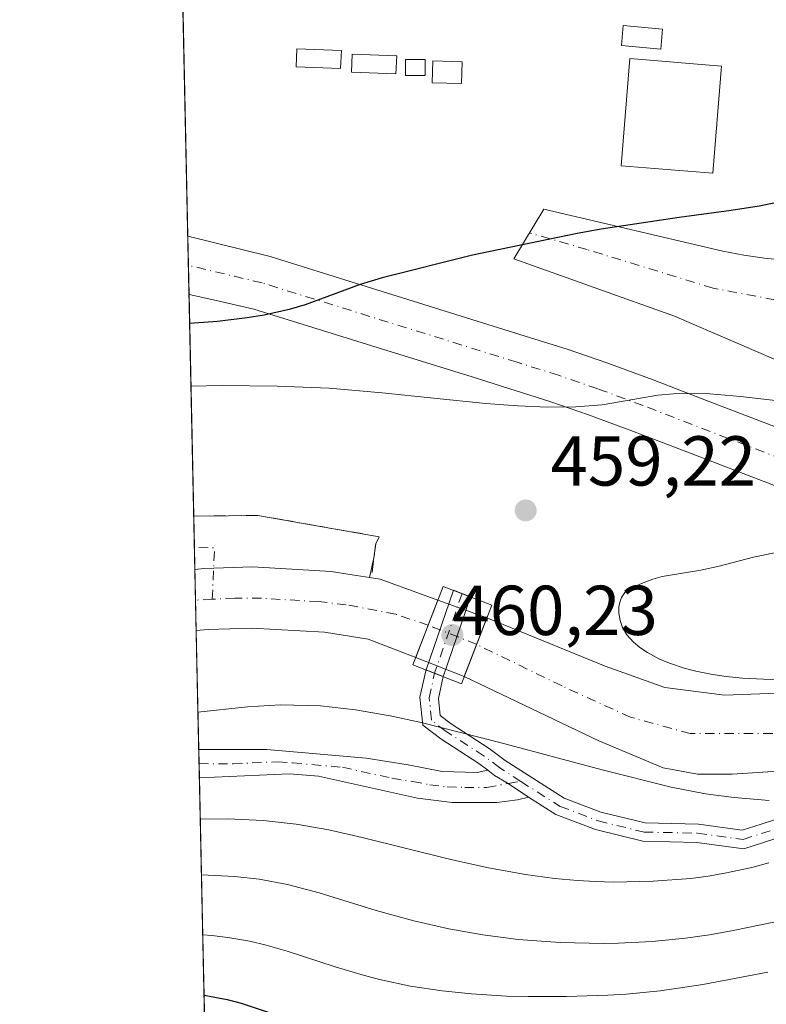
# Model space of a CAD drawing. Units: metres. Extents: x 648631 to 651534, y 4718459 to 4720831.
# Drawn here: x 648631 to 648737, y 4719550 to 4719690 of the extents above; entities that cross this region are included whole.
import ezdxf

# ---------------------------------------------------------------- set-up
doc = ezdxf.new("R2010")
doc.units = ezdxf.units.M
doc.header["$MEASUREMENT"] = 0
doc.linetypes.add('DGN Style 3', pattern=[2.307223458686699, 1.648016756204785, -0.6592067024819142])
doc.linetypes.add('DGN Style 4', pattern=[2.6384748266838614, 1.318413404963828, -0.6592067024819142, 0.001648016756204785, -0.6592067024819142])
for name, color, linetype, lineweight in [('Camino Cxs', 7, 'Continuous', 0), ('Camino eje', 30, 'DGN Style 4', 13), ('Comarca CxS', 21, 'Continuous', 0), ('Comunidad Autónoma CxS', 142, 'Continuous', 0), ('Corriente artificial Cxs', 4, 'Continuous', 13), ('Corriente artificial eje', 142, 'DGN Style 4', 0), ('Corriente artificial eje oculto', 21, 'DGN Style 4', 0), ('Corriente artificial oculto Cxs', 21, 'Continuous', 13), ('Curva de nivel maestra', 30, 'Continuous', 30), ('Curva de nivel normal', 30, 'Continuous', 0), ('Edificación Cxs', 1, 'Continuous', 13), ('Edificación ligera Cxs', 1, 'Continuous', 0), ('Espacio natural protegido', 121, 'Continuous', 13), ('Espacio natural protegido CxS', 121, 'Continuous', 0), ('Municipio CxS', 4, 'Continuous', 0), ('Obra de contención lineal', 1, 'DGN Style 3', 13), ('Pista no pavimentada Cxs', 111, 'Continuous', 0), ('Pista no pavimentada eje', 91, 'DGN Style 4', 0), ('Provincia CxS', 1, 'Continuous', 0), ('Puente Cxs', 1, 'Continuous', 13), ('Punto de cota en terreno', 7, 'Continuous', 0), ('Rótulo de punto de cota en construcción', 7, 'Continuous', 0), ('Rótulo de punto de cota en terreno', 7, 'Continuous', 0), ('Suelo desnudo CxS', 253, 'Continuous', 0)]:
    doc.layers.add(name, color=color, linetype=linetype, lineweight=lineweight)
doc.styles.add('Style-Arial', font='txt')

# ---------------------------------------------------------------- blocks, each defined once
blk = doc.blocks.new('5PATER')
at = {"layer": 'Punto de cota en terreno', "linetype": 'Continuous', "lineweight": 0}
h = blk.add_hatch(color=51, dxfattribs=at)
edge = h.paths.add_edge_path()
edge.add_ellipse((0, 0), major_axis=(-0.1095731443231308, -0.1110710700762829), ratio=0.9994222409660322, start_angle=0, end_angle=360)

msp = doc.modelspace()

# ---------------------------------------------------------------- linework, layer by layer
at = {"layer": 'Camino Cxs', "color": 7, "linetype": 'Continuous', "lineweight": 0, "extrusion": (0.004239136764152439, 0.01229819806132044, 0.999915388442412), "elevation": 61252.33395397187, "flags": 128}
msp.add_lwpolyline([(648680.9555037719, 4719201.09803953), (648684.8513280032, 4719212.399294196)], dxfattribs=at)
at = {"layer": 'Camino Cxs', "color": 7, "linetype": 'Continuous', "lineweight": 0, "extrusion": (-0.02619079080659156, 0.0101348193391247, 0.999605586175812), "elevation": 31302.22050702866, "flags": 128}
msp.add_lwpolyline([(-4635660.363846947, -1097808.141916909), (-4635660.363846947, -1097805.538947034)], dxfattribs=at)
at = {"layer": 'Camino Cxs', "color": 7, "linetype": 'Continuous', "lineweight": 0, "extrusion": (0.1955531201456336, -0.0678277201195436, 0.9783447130662547), "elevation": -192815.9917517495, "flags": 128}
msp.add_lwpolyline([(4671578.753210068, 913607.0190043997), (4671566.92576166, 913606.9958139976), (4671566.799760787, 913606.9803537291)], dxfattribs=at)
at = {"layer": 'Camino Cxs', "color": 7, "linetype": 'Continuous', "lineweight": 0, "extrusion": (-0.3606302406257724, -0.9326734506738998, 0.008127973562838852), "elevation": -4635776.320832557, "flags": 128}
msp.add_lwpolyline([(-1097051.059112385, 38140.67506167586), (-1097049.758104749, 38140.62205992507), (-1097048.442350457, 38140.58465868962)], dxfattribs=at)
msp.add_lwpolyline([(-1097051.059112385, 38140.67506167586), (-1097049.758104749, 38140.62205992507), (-1097048.442350457, 38140.58465868962)], dxfattribs=at)
at = {"layer": 'Camino Cxs', "color": 7, "linetype": 'Continuous', "lineweight": 0, "extrusion": (-0.001151166587768985, 0.05377365372082106, 0.998552486843331), "elevation": 253500.3619788694, "flags": 128}
msp.add_lwpolyline([(-749519.9209473035, -4697783.399848837), (-749519.9209473035, -4697787.465964647)], dxfattribs=at)
at = {"layer": 'Camino Cxs', "color": 7, "linetype": 'Continuous', "lineweight": 0}
for points in [[(648691.1753000002, 4719596.554099999, 459.8573999999935), (648689.9480999997, 4719597.028999999, 459.8947999999946), (648688.7348999997, 4719597.498500001, 459.9477999999945), (648692.6300999997, 4719608.798900001, 459.792300000001), (648695.0566999996, 4719607.8599, 459.8653999999952), (648691.2023, 4719596.678099999, 459.8606)], [(648697.5000999998, 4719583.2577, 459.5436000000045), (648698.4716999996, 4719582.524499999, 459.5421000000061), (648700.4055000005, 4719581.406300001, 459.5764000000054), (648703.2965000002, 4719579.448899999, 459.5078999999969), (648701.7301000003, 4719579.050100001, 459.5329999999958), (648698.7901, 4719578.670100001, 459.6996999999974), (648692.4600999998, 4719578.700099999, 459.5840999999928), (648687.5100999996, 4719579.290100001, 459.8693000000058), (648673.4700999996, 4719582.4301, 459.016300000003), (648669.3400999998, 4719582.7501, 458.6637999999948), (648656.5706000002, 4719582.170100001, 458.5602000000072), (648656.4837999997, 4719586.2294, 458.341499999995), (648666.1300999997, 4719586.200099999, 458.3059999999969), (648680.2600999996, 4719584.960100001, 459.2592000000004), (648686.2200999996, 4719584.050100001, 459.930600000007), (648691.0100999996, 4719583.100099999, 459.7688000000053), (648695.9801000003, 4719582.960100001, 459.5519999999961)]]:
    msp.add_polyline3d(points, close=True, dxfattribs=at)
for points in [[(648743.8394999999, 4719575.349500001, 460.1938999999985), (648733.8515, 4719572.1033, 460.014599999995), (648727.1882999997, 4719573.033700001, 459.8089999999939), (648719.5025000004, 4719573.1939, 459.6203999999998), (648712.7755000005, 4719574.8347, 459.5769), (648707.1782999998, 4719576.9747, 459.4320000000008), (648703.2965000002, 4719579.448899999, 459.5078999999969), (648700.4055000005, 4719581.406300001, 459.5764000000054), (648698.4716999996, 4719582.524499999, 459.5421000000061), (648697.5000999998, 4719583.2577, 459.5436000000045), (648696.2251000004, 4719584.219699999, 459.5622000000003), (648690.8224999999, 4719587.715500001, 459.5384999999952), (648688.2717000004, 4719589.6777, 459.5752000000066), (648687.8778999997, 4719593.615499999, 459.679999999993), (648688.6939000003, 4719597.379699999, 459.9413999999961), (648688.7348999997, 4719597.498500001, 459.9477999999945), (648689.9480999997, 4719597.028999999, 459.8947999999946), (648691.1753000002, 4719596.554099999, 459.8573999999935), (648690.5059000002, 4719593.4659, 459.748900000006), (648690.7471000003, 4719591.0537, 459.6671999999963), (648692.3239000002, 4719589.8409, 459.648000000001), (648697.7163000006, 4719586.351700001, 459.6036000000022), (648699.9559000004, 4719584.661699999, 459.6089999999967), (648708.3532999996, 4719579.3091, 459.5679999999993), (648713.5509000003, 4719577.321699999, 459.6894999999931), (648719.8415000001, 4719575.787500001, 459.7253999999957), (648727.3957000002, 4719575.630100001, 459.8913999999932), (648733.6177000003, 4719574.761299999, 460.0274000000064), (648736.2822000004, 4719575.6272, 460.1255999999995), (648744.0113000004, 4719578.1391, 460.0804000000062)], [(648697.5000999998, 4719583.2577, 459.5436000000045), (648696.2251000004, 4719584.219699999, 459.5622000000003), (648690.8224999999, 4719587.715500001, 459.5384999999952), (648688.2717000004, 4719589.6777, 459.5752000000066), (648687.8778999997, 4719593.615499999, 459.679999999993), (648688.6939000003, 4719597.379699999, 459.9413999999961), (648688.7348999997, 4719597.498500001, 459.9477999999945)], [(648691.1753000002, 4719596.554099999, 459.8573999999935), (648690.5059000002, 4719593.4659, 459.748900000006), (648690.7471000003, 4719591.0537, 459.6671999999963), (648692.3239000002, 4719589.8409, 459.648000000001), (648697.7163000006, 4719586.351700001, 459.6036000000022), (648699.9559000004, 4719584.661699999, 459.6089999999967), (648708.3532999996, 4719579.3091, 459.5679999999993), (648713.5509000003, 4719577.321699999, 459.6894999999931), (648719.8415000001, 4719575.787500001, 459.7253999999957), (648727.3957000002, 4719575.630100001, 459.8913999999932), (648733.6177000003, 4719574.761299999, 460.0274000000064), (648736.2822000004, 4719575.6272, 460.1255999999995), (648744.0113000004, 4719578.1391, 460.0804000000062), (648753.9398999996, 4719579.749299999, 460.1879000000045), (648767.4808999998, 4719581.0767, 460.965400000001), (648774.0783000002, 4719581.657299999, 461.3322000000044), (648775.3636999996, 4719581.868899999, 461.349000000002), (648775.2720999997, 4719584.1121, 462.2079999999987)], [(648656.4837999997, 4719586.2294, 458.341499999995), (648666.1300999997, 4719586.200099999, 458.3059999999969), (648680.2600999996, 4719584.960100001, 459.2592000000004), (648686.2200999996, 4719584.050100001, 459.930600000007), (648691.0100999996, 4719583.100099999, 459.7688000000053), (648695.9801000003, 4719582.960100001, 459.5519999999961), (648697.5000999998, 4719583.2577, 459.5436000000045)], [(648777.8811999997, 4719584.2588, 462.4777999999933), (648778.0900999998, 4719580.918299999, 461.8843999999954), (648776.5131000001, 4719579.341499999, 462.0887999999978), (648774.3535000002, 4719579.0715, 461.8261000000057), (648767.7216999996, 4719578.4879, 461.2323000000034), (648754.2753, 4719577.169700001, 460.4386999999988), (648744.6246999997, 4719575.604699999, 460.209799999997), (648743.8394999999, 4719575.349500001, 460.1938999999985), (648733.8515, 4719572.1033, 460.014599999995), (648727.1882999997, 4719573.033700001, 459.8089999999939), (648719.5025000004, 4719573.1939, 459.6203999999998), (648712.7755000005, 4719574.8347, 459.5769), (648707.1782999998, 4719576.9747, 459.4320000000008), (648703.2965000002, 4719579.448899999, 459.5078999999969)], [(648697.5000999998, 4719583.2577, 459.5436000000045), (648698.4716999996, 4719582.524499999, 459.5421000000061), (648700.4055000005, 4719581.406300001, 459.5764000000054), (648703.2965000002, 4719579.448899999, 459.5078999999969)], [(648697.5000999998, 4719583.2577, 459.5436000000045), (648698.4716999996, 4719582.524499999, 459.5421000000061), (648700.4055000005, 4719581.406300001, 459.5764000000054), (648703.2965000002, 4719579.448899999, 459.5078999999969)], [(648703.2965000002, 4719579.448899999, 459.5078999999969), (648701.7301000003, 4719579.050100001, 459.5329999999958), (648698.7901, 4719578.670100001, 459.6996999999974), (648692.4600999998, 4719578.700099999, 459.5840999999928), (648687.5100999996, 4719579.290100001, 459.8693000000058), (648673.4700999996, 4719582.4301, 459.016300000003), (648669.3400999998, 4719582.7501, 458.6637999999948), (648656.5707, 4719582.170100001, 458.5602000000072)]]:
    msp.add_polyline3d(points, dxfattribs=at)
at = {"layer": 'Camino eje', "color": 30, "linetype": 'DGN Style 4', "lineweight": 13, "extrusion": (0.001668459896262377, 0.004840469784808703, 0.9999868929610214), "elevation": 24387.26875051767, "flags": 128}
msp.add_lwpolyline([(648692.1731518311, 4719545.573811372), (648688.2778551419, 4719534.273078981)], dxfattribs=at)
at = {"layer": 'Camino eje', "color": 30, "linetype": 'DGN Style 4', "lineweight": 13}
for points in [[(648702.1875, 4719581.673699999, 459.5678999999946), (648699.2137000002, 4719583.5931, 459.5739999999933), (648696.9707000004, 4719585.285700001, 459.577099999995), (648691.5730999997, 4719588.778100001, 459.5853000000062), (648689.5094999997, 4719590.365700001, 459.6126999999979), (648689.1919, 4719593.5407, 459.7130000000034), (648689.9480999997, 4719597.028899999, 459.8947999999946)], [(648656.5273000002, 4719584.1997, 458.4103000000032), (648661.3501000004, 4719584.1851, 458.4695999999968), (648667.7351000002, 4719584.475099999, 458.4042000000045), (648669.8000999996, 4719584.315099999, 458.5460000000021), (648676.8651000002, 4719583.6951, 459.0917000000045), (648683.8850999996, 4719582.1251, 459.813599999994), (648686.8651000002, 4719581.670100001, 460.1178000000073), (648689.2600999996, 4719581.1951, 459.9358000000066), (648691.7351000002, 4719580.9001, 459.6631000000052), (648694.2200999996, 4719580.8301, 459.6039000000019), (648697.3850999996, 4719580.815099999, 459.6367000000028), (648700.4055000005, 4719581.406300001, 459.5764000000054), (648702.1875, 4719581.673699999, 459.5678999999946)], [(648702.1875, 4719581.673699999, 459.5678999999946), (648707.7657000005, 4719578.141899999, 459.4817999999942), (648713.1633000001, 4719576.0781, 459.6325999999972), (648719.6719000004, 4719574.490700001, 459.6738000000041), (648727.2921000002, 4719574.331900001, 459.850099999996), (648733.7346999999, 4719573.4323, 459.9873999999982), (648744.3179000001, 4719576.871900001, 460.195000000007), (648754.1074999999, 4719578.4595, 460.2966000000015), (648767.6013000002, 4719579.782299999, 461.0982999999979), (648774.2159000002, 4719580.364499999, 461.5718999999954), (648775.9093000004, 4719580.576099999, 461.6937999999937), (648776.7559000002, 4719581.422700001, 461.5337), (648776.5833000002, 4719584.185799999, 462.304099999994)]]:
    msp.add_polyline3d(points, dxfattribs=at)
at = {"layer": 'Comarca CxS', "color": 21, "linetype": 'Continuous', "lineweight": 0, "flags": 128}
msp.add_lwpolyline([(650288.0641249055, 4718493.697457504), (649673.0423718843, 4718480.371995459), (649424.8395479369, 4718474.994277289), (648680.6400011203, 4718458.869982803), (648676.5871971054, 4718648.012555641), (648656.3704853856, 4719591.517559854), (648649.6290559707, 4719906.13709229), (648631.0700011207, 4720772.279982779), (651160.8903052133, 4720827.118232412)], dxfattribs=at)
at = {"layer": 'Comunidad Autónoma CxS', "color": 142, "linetype": 'Continuous', "lineweight": 0, "flags": 128}
msp.add_lwpolyline([(650288.0641249055, 4718493.697457504), (649673.0423718843, 4718480.371995459), (649424.8395479369, 4718474.994277289), (648680.6400011203, 4718458.869982803), (648676.5871971054, 4718648.012555641), (648656.3704853856, 4719591.517559854), (648649.6290559707, 4719906.13709229), (648631.0700011207, 4720772.279982779), (651160.8903052133, 4720827.118232412)], dxfattribs=at)
at = {"layer": 'Corriente artificial Cxs', "color": 4, "linetype": 'Continuous', "lineweight": 13, "extrusion": (0.0175357633943314, 0.000307644992419367, 0.9998461893495102), "elevation": 13281.51066582752, "flags": 128}
msp.add_lwpolyline([(4707515.013022282, -731223.111490901), (4707515.013022281, -731223.1171926548)], dxfattribs=at)
at = {"layer": 'Corriente artificial Cxs', "color": 4, "linetype": 'Continuous', "lineweight": 13, "extrusion": (0.005321729661196779, -0.2484994971646396, 0.9686174059464007), "elevation": -1168930.40009621, "flags": 128}
msp.add_lwpolyline([(749556.7055961187, 4557110.538501258), (749556.7055961187, 4557118.354833566)], dxfattribs=at)
at = {"layer": 'Corriente artificial Cxs', "color": 4, "linetype": 'Continuous', "lineweight": 13, "extrusion": (-0.06066443777690672, -0.2809516150708103, 0.9578027020103436), "elevation": -1364897.984164331, "flags": 128}
msp.add_lwpolyline([(-362056.4886136969, 4549890.896941135), (-362056.488613697, 4549887.894782161)], dxfattribs=at)
at = {"layer": 'Corriente artificial Cxs', "color": 4, "linetype": 'Continuous', "lineweight": 13, "extrusion": (-0.006211549391295146, 0.2897422721701071, 0.95708454818363), "elevation": 1363875.435670697, "flags": 128}
msp.add_lwpolyline([(-749663.6109979656, -4502583.311608098), (-749663.6109979657, -4502592.39345646)], dxfattribs=at)
at = {"layer": 'Corriente artificial Cxs', "color": 4, "linetype": 'Continuous', "lineweight": 13, "extrusion": (-0.4434315118115301, -0.6072390491238365, 0.6592641591590733), "elevation": -3153277.175425017, "flags": 128}
msp.add_lwpolyline([(-2259468.035269743, 2765349.619080069), (-2259466.707154266, 2765350.648988632), (-2259458.31979044, 2765354.354079369)], dxfattribs=at)
at = {"layer": 'Corriente artificial Cxs', "color": 4, "linetype": 'Continuous', "lineweight": 13, "extrusion": (0.9326294320663282, -0.3608356121189122, 5.89101712358487e-05), "elevation": -1098014.618507743, "flags": 128}
msp.add_lwpolyline([(4635715.389342665, 523.5500301042914), (4635713.954809231, 523.0703301031851), (4635711.57714259, 522.1385301018402), (4635706.658351195, 522.5916301026252)], dxfattribs=at)
at = {"layer": 'Corriente artificial Cxs', "color": 4, "linetype": 'Continuous', "lineweight": 13, "extrusion": (-0.0576618285969885, -0.1490387323460575, 0.987148707026217), "elevation": -740357.4358856464, "flags": 128}
msp.add_lwpolyline([(-1097967.687942441, 4576213.948906848), (-1097967.687942441, 4576222.964306002)], dxfattribs=at)
at = {"layer": 'Corriente artificial Cxs', "color": 4, "linetype": 'Continuous', "lineweight": 13}
for points in [[(648680.7370999996, 4719610.615, 455.3055000000023), (648678.2674000004, 4719611.0089, 453.9766999999993), (648675.2500999998, 4719611.4901, 453.4079999999958), (648664.1001000004, 4719612.110099999, 452.7532000000065), (648657.2500999998, 4719611.9101, 452.6854000000022), (648655.9364999998, 4719611.7708, 452.9964000000036), (648655.7742999997, 4719619.34, 454.9391999999935), (648655.7801000001, 4719619.340100001, 454.9391000000033), (648660.6832999998, 4719619.388599999, 455.519100000005), (648664.8800999997, 4719619.4301, 456.1135000000068), (648682.0900999998, 4719616.390100001, 457.2679999999964), (648681.5900999998, 4719615.380100001, 456.8543999999966), (648681.3439999997, 4719613.4257, 456.168399999995)], [(648680.7370999996, 4719610.615, 455.3055000000023), (648682.2100999998, 4719610.380100001, 456.0798999999971), (648690.4242000004, 4719607.406400001, 458.8657999999996), (648689.9066000005, 4719606.068499999, 458.3861000000034), (648689.0487000003, 4719603.851, 457.4542999999976), (648687.2737999996, 4719599.263599999, 457.9073999999965), (648680.5301000001, 4719601.880100001, 453.4720999999991), (648674.3201000001, 4719602.860099999, 453.1057000000001), (648663.9901000002, 4719603.4301, 455.5754000000015), (648657.8101000005, 4719603.2501, 455.6707000000025), (648656.1227000002, 4719603.080600001, 455.6284000000014), (648655.9364999998, 4719611.7708, 452.9964000000036), (648657.2500999998, 4719611.9101, 452.6854000000022), (648664.1001000004, 4719612.110099999, 452.7532000000065), (648675.2500999998, 4719611.4901, 453.4079999999958), (648678.2674000004, 4719611.0089, 453.9766999999993)], [(648770.2107999995, 4719597.094500001, 454.7290000000066), (648771.1578000003, 4719585.2567, 457.2877000000008), (648732.1605000002, 4719582.692600001, 453.130799999999), (648727.2657000005, 4719582.692600001, 453.3902999999991), (648722.3709000006, 4719583.6187, 456.118100000007), (648713.2428000001, 4719587.455200001, 455.7679000000062), (648694.1714000005, 4719596.587300001, 456.0090999999957), (648697.3826000001, 4719604.8873, 457.4498000000021), (648714.1688000001, 4719598.0385, 457.5363999999972), (648722.6355, 4719594.995800001, 456.7992999999988), (648731.1021999996, 4719593.9375, 457.5717000000004), (648742.3470000002, 4719594.3343, 457.4481999999989)]]:
    msp.add_polyline3d(points, close=True, dxfattribs=at)
for points in [[(648655.7801000001, 4719619.340100001, 454.9391000000033), (648660.6832999998, 4719619.388599999, 455.519100000005), (648664.8800999997, 4719619.4301, 456.1135000000068), (648682.0900999998, 4719616.390100001, 457.2679999999964), (648681.5900999998, 4719615.380100001, 456.8543999999966), (648681.3439999997, 4719613.4257, 456.168399999995)], [(648655.9364999998, 4719611.7707, 452.9964000000036), (648657.2500999998, 4719611.9101, 452.6854000000022), (648664.1001000004, 4719612.110099999, 452.7532000000065), (648675.2500999998, 4719611.4901, 453.4079999999958), (648678.2674000004, 4719611.0089, 453.9766999999993), (648680.7370999996, 4719610.615, 455.3055000000023)], [(648655.9364999998, 4719611.7707, 452.9964000000036), (648657.2500999998, 4719611.9101, 452.6854000000022), (648664.1001000004, 4719612.110099999, 452.7532000000065), (648675.2500999998, 4719611.4901, 453.4079999999958), (648678.2674000004, 4719611.0089, 453.9766999999993), (648680.7370999996, 4719610.615, 455.3055000000023)], [(648697.3826000001, 4719604.8873, 457.4498000000021), (648714.1688000001, 4719598.0385, 457.5363999999972), (648722.6355, 4719594.995800001, 456.7992999999988), (648731.1021999996, 4719593.9375, 457.5717000000004), (648742.3470000002, 4719594.3343, 457.4481999999989), (648770.2107999995, 4719597.094500001, 454.7290000000066)], [(648687.2737999996, 4719599.263599999, 457.9073999999965), (648680.5301000001, 4719601.880100001, 453.4720999999991), (648674.3201000001, 4719602.860099999, 453.1057000000001), (648663.9901000002, 4719603.4301, 455.5754000000015), (648657.8101000005, 4719603.2501, 455.6707000000025), (648656.1228, 4719603.080600001, 455.6284000000014)], [(648771.1578000003, 4719585.2567, 457.2877000000008), (648732.1605000002, 4719582.692600001, 453.130799999999), (648727.2657000005, 4719582.692600001, 453.3902999999991), (648722.3709000006, 4719583.6187, 456.118100000007), (648713.2428000001, 4719587.455200001, 455.7679000000062), (648694.1714000005, 4719596.587300001, 456.0090999999957)]]:
    msp.add_polyline3d(points, dxfattribs=at)
at = {"layer": 'Corriente artificial eje', "color": 142, "linetype": 'DGN Style 4', "lineweight": 0, "extrusion": (0.01670768516267465, -0.07879243774581525, 0.9967510245846637), "elevation": -360580.7428896022, "flags": 128}
msp.add_lwpolyline([(1613559.072257452, 4467869.939948219), (1613560.897122853, 4467877.009343933), (1613558.126888477, 4467877.717028436)], dxfattribs=at)
at = {"layer": 'Corriente artificial eje', "color": 142, "linetype": 'DGN Style 4', "lineweight": 0, "extrusion": (0.1392404391193485, 0.007144298428917765, 0.9902328307594178), "elevation": 124485.8748401746, "flags": 128}
msp.add_lwpolyline([(4680168.957543021, -880894.4022503523), (4680168.957543021, -880892.0038042184)], dxfattribs=at)
at = {"layer": 'Corriente artificial eje', "color": 142, "linetype": 'DGN Style 4', "lineweight": 0}
for points in [[(648689.0487000003, 4719603.851, 457.4542999999976), (648684.4402000001, 4719605.3968, 455.6923999999999), (648677.4227999998, 4719606.748299999, 453.210699999996), (648673.5187999997, 4719607.200400001, 453.0114999999933), (648665.3949999996, 4719607.663799999, 452.420299999998), (648661.5881000003, 4719607.692100001, 452.8436999999976), (648658.4018999999, 4719607.528700001, 452.5293999999994)], [(648770.7059000004, 4719590.905400001, 454.8350999999967), (648737.8788999999, 4719588.4594, 453.3025000000052), (648726.2372000003, 4719588.4594, 453.3024000000005), (648717.7704999996, 4719590.787699999, 452.9259000000021), (648708.0338000003, 4719595.2327, 453.071100000001), (648695.9254000002, 4719601.120800001, 455.9119999999967)]]:
    msp.add_polyline3d(points, dxfattribs=at)
at = {"layer": 'Corriente artificial eje oculto', "color": 21, "linetype": 'DGN Style 4', "lineweight": 0, "extrusion": (0.1896636736290377, -0.07530061828335974, 0.9789573574940238), "elevation": -231908.5117607556, "flags": 128}
msp.add_lwpolyline([(4625900.834462055, 1114765.115546372), (4625900.834462054, 1114772.673435245)], dxfattribs=at)
at = {"layer": 'Corriente artificial oculto Cxs', "color": 21, "linetype": 'Continuous', "lineweight": 13, "extrusion": (0.9326294320663282, -0.3608356121189122, 5.89101712358487e-05), "elevation": -1098014.618507743, "flags": 128}
msp.add_lwpolyline([(4635715.389342665, 523.5500301042914), (4635713.954809231, 523.0703301031851), (4635711.57714259, 522.1385301018402), (4635706.658351195, 522.5916301026252)], dxfattribs=at)
at = {"layer": 'Corriente artificial oculto Cxs', "color": 21, "linetype": 'Continuous', "lineweight": 13, "extrusion": (0.1767095066367594, -0.06397288434848528, 0.9821818672386131), "elevation": -186846.4442912536, "flags": 128}
msp.add_lwpolyline([(4658567.152040491, 978945.3732141566), (4658567.152040491, 978937.8386105589)], dxfattribs=at)
at = {"layer": 'Corriente artificial oculto Cxs', "color": 21, "linetype": 'Continuous', "lineweight": 13, "extrusion": (-0.0576618285969885, -0.1490387323460575, 0.987148707026217), "elevation": -740357.4358856464, "flags": 128}
msp.add_lwpolyline([(-1097967.687942441, 4576213.948906848), (-1097967.687942441, 4576222.964306002)], dxfattribs=at)
at = {"layer": 'Corriente artificial oculto Cxs', "color": 21, "linetype": 'Continuous', "lineweight": 13, "extrusion": (0.2316957952611126, -0.08989901653258936, 0.9686254308476492), "elevation": -273545.6776941055, "flags": 128}
msp.add_lwpolyline([(4634651.357800412, 1067977.451381871), (4634651.357800412, 1067985.089641511)], dxfattribs=at)
at = {"layer": 'Corriente artificial oculto Cxs', "color": 21, "linetype": 'Continuous', "lineweight": 13}
msp.add_polyline3d([(648697.3826000001, 4719604.8873, 457.4498000000021), (648694.1714000005, 4719596.587300001, 456.0090999999957), (648687.2737999996, 4719599.263599999, 457.9073999999965), (648689.0487000003, 4719603.851, 457.4542999999976), (648689.9066000005, 4719606.068499999, 458.3861000000034), (648690.4242000004, 4719607.406400001, 458.8657999999996)], close=True, dxfattribs=at)
at = {"layer": 'Curva de nivel maestra', "color": 30, "linetype": 'Continuous', "lineweight": 30, "flags": 128}
for points, elevation in [([(648738.5680000001, 4719663.852800001), (648736.0018999996, 4719663.3145), (648732.0295000002, 4719662.685699999), (648724.6796000004, 4719661.7235), (648713.6045000004, 4719660.0494), (648710.2029999997, 4719659.4253), (648695.3232000005, 4719656.338400001), (648682.5093, 4719653.1404), (648679.4049000005, 4719652.187000001), (648671.5619999999, 4719649.331300001), (648669.323, 4719648.668199999), (648665.7589999996, 4719647.8663), (648663.3735999997, 4719647.467800001), (648659.1569999997, 4719646.968699999), (648655.1886999998, 4719646.669600001)], 450), ([(648657.2311000006, 4719551.3544), (648660.5291999998, 4719550.75), (648662.5016999999, 4719550.226500001), (648666.6188000003, 4719548.8518)], 475)]:
    msp.add_lwpolyline(points, dxfattribs=dict(at, elevation=elevation))
at = {"layer": 'Curva de nivel normal', "color": 30, "linetype": 'Continuous', "lineweight": 0, "flags": 128}
for points, elevation in [([(648655.3794, 4719637.7709), (648659.8197, 4719637.846100001), (648667.6222000001, 4719637.7929), (648674.9689999997, 4719637.473200001), (648682.4970000006, 4719636.848099999), (648697.1960000005, 4719635.321799999), (648701.7746000001, 4719634.965299999), (648705.9722999996, 4719634.7829), (648710.0190000003, 4719634.8169), (648713.7109000003, 4719635.1231), (648721.6205000002, 4719636.502), (648723.8679999998, 4719636.695599999), (648726.8383, 4719636.735200001), (648729.0268000001, 4719636.659499999), (648733.3682000004, 4719636.319700001), (648739.5562000005, 4719635.5897)], 455), ([(648738.5958000004, 4719596.097200001), (648733.6662999997, 4719596.330399999), (648731.3384999996, 4719596.5689), (648729.1573000001, 4719596.895300001), (648727.0411, 4719597.3222), (648725.3634000003, 4719597.758400001), (648723.4490999999, 4719598.391000001), (648721.8618000001, 4719599.0485), (648720.1441000003, 4719599.952600001), (648719.0898000002, 4719600.660900001), (648718.1677999999, 4719601.439999999), (648717.2232999997, 4719602.492900001), (648716.6217999998, 4719603.5218), (648716.2747, 4719604.4959), (648716.1017000005, 4719605.544299999), (648716.1031, 4719606.448100001), (648716.2642999999, 4719607.282500001), (648716.4759999998, 4719607.797), (648716.9555000003, 4719608.468699999), (648717.4983000001, 4719608.924900001), (648718.1841000002, 4719609.306500001), (648719.7816000005, 4719609.955200001), (648720.9309, 4719610.3903), (648722.2648, 4719610.7753), (648727.7161999998, 4719611.649900001), (648730.3313999996, 4719612.239800001), (648735.2044000003, 4719613.513699999), (648740.9142000005, 4719614.698000001)], 460), ([(648656.6966000004, 4719576.299900001), (648660.6023000004, 4719576.348099999), (648665.6445000004, 4719576.129799999), (648670.2877000002, 4719575.6195), (648674.949, 4719574.787799999), (648679.6880000001, 4719573.703400001), (648692.2330999998, 4719570.580399999), (648697.6228999998, 4719569.4177), (648702.8592999997, 4719568.474400001), (648706.9875999996, 4719567.904800001), (648710.2231000002, 4719567.6032), (648712.7966999998, 4719567.4619), (648715.3574999999, 4719567.4013), (648720.9910000004, 4719567.503900001), (648726.3356999997, 4719567.912599999), (648728.7834000001, 4719568.239800001), (648731.1562999999, 4719568.6437), (648734.9623999996, 4719569.4771), (648737.3784999996, 4719570.147299999)], 460), ([(648656.8652999997, 4719568.424500001), (648661.5915000001, 4719568.184699999), (648665.0590000004, 4719567.800600001), (648669.0736999996, 4719567.061799999), (648673.5712000001, 4719565.8444), (648681.6426999997, 4719563.3651), (648687.0171999997, 4719561.8773), (648691.9594999999, 4719560.756200001), (648696.8032999998, 4719559.9), (648701.7982000001, 4719559.251800001), (648707.7909000004, 4719558.809599999), (648713.9080999997, 4719558.688300001), (648716.0498000003, 4719558.7158), (648720.8344000002, 4719558.9452), (648725.5568000004, 4719559.4319), (648728.9519999997, 4719559.9257), (648732.3426999999, 4719560.516000001), (648738.0873999996, 4719561.689300001)], 465), ([(648657.0478999997, 4719559.9022), (648658.3409000002, 4719559.8114), (648660.5947000004, 4719559.5408), (648663.7139999997, 4719559.009), (648666.0591000002, 4719558.456300001), (648669.0281999996, 4719557.591700001), (648675.8375000004, 4719555.384), (648679.6941000001, 4719554.232899999), (648682.1458000002, 4719553.588500001), (648686.5526000002, 4719552.6402), (648691.0369999995, 4719551.9429), (648695.1935000002, 4719551.519300001), (648700.1492, 4719551.221799999), (648703.2604, 4719551.140500001), (648708.6898999996, 4719551.1658), (648714.5312000001, 4719551.355000001), (648717.1582000004, 4719551.503000001), (648721.9562999997, 4719551.957599999), (648728.0275999998, 4719552.843), (648737.2232999997, 4719554.615)], 470)]:
    msp.add_lwpolyline(points, dxfattribs=dict(at, elevation=elevation))
at = {"layer": 'Edificación Cxs', "color": 1, "linetype": 'Continuous', "lineweight": 13}
msp.add_polyline3d([(648730.6901000004, 4719683.170100001, 449.2725999999967), (648729.4301000005, 4719667.9801, 449.9712), (648716.4200999998, 4719669.0601, 450.449099999998), (648717.6801000005, 4719684.2501, 449.9609999999957), (648730.6901000004, 4719683.170100001, 449.2725999999967)], dxfattribs=at)
msp.add_3dface([(648730.6901000004, 4719683.170100001, 450.449099999998), (648729.4301000005, 4719667.9801, 450.449099999998), (648716.4200999998, 4719669.0601, 450.449099999998), (648717.6801000005, 4719684.2501, 450.449099999998)], dxfattribs=at)
at = {"layer": 'Edificación ligera Cxs', "color": 1, "linetype": 'Continuous', "lineweight": 0}
for points in [[(648722.3000999996, 4719688.4301, 447.5546999999933), (648722.0401, 4719685.620100001, 449.1125999999931), (648716.4700999996, 4719686.130100001, 448.8420000000042), (648716.7301000003, 4719688.940099999, 447.258600000001), (648722.3000999996, 4719688.4301, 447.5546999999933)], [(648676.7200999996, 4719685.390100001, 450.6399999999995), (648676.6201, 4719682.860099999, 450.8956000000035), (648670.2901, 4719683.110099999, 450.6006000000052), (648670.3901000004, 4719685.6501, 450.4496000000072), (648676.7200999996, 4719685.390100001, 450.6399999999995)], [(648684.5701000001, 4719684.630100001, 450.5565000000061), (648684.4700999996, 4719682.0801, 450.7660000000033), (648678.1401000004, 4719682.3301, 450.8883999999962), (648678.2401000002, 4719684.890100001, 450.6428000000015), (648684.5701000001, 4719684.630100001, 450.5565000000061)], [(648688.6201, 4719681.850099999, 450.672900000005), (648685.8400999998, 4719681.850099999, 450.7168999999994), (648685.8400999998, 4719684.130100001, 450.6833000000043), (648688.6201, 4719684.130100001, 450.6493999999948), (648688.6201, 4719681.850099999, 450.672900000005)], [(648693.8501000004, 4719683.8101, 450.4177999999956), (648693.7600999996, 4719680.720100001, 450.0939999999973), (648689.6201, 4719680.840100001, 450.3187999999937), (648689.7100999998, 4719683.920100001, 450.5868000000046), (648693.8501000004, 4719683.8101, 450.4177999999956)]]:
    msp.add_polyline3d(points, dxfattribs=at)
for points in [[(648722.3000999996, 4719688.4301, 449.1125999999931), (648722.0401, 4719685.620100001, 449.1125999999931), (648716.4700999996, 4719686.130100001, 449.1125999999931), (648716.7301000003, 4719688.940099999, 449.1125999999931)], [(648676.7200999996, 4719685.390100001, 450.8956000000035), (648676.6201, 4719682.860099999, 450.8956000000035), (648670.2901, 4719683.110099999, 450.8956000000035), (648670.3901000004, 4719685.6501, 450.8956000000035)], [(648684.5701000001, 4719684.630100001, 450.8883999999962), (648684.4700999996, 4719682.0801, 450.8883999999962), (648678.1401000004, 4719682.3301, 450.8883999999962), (648678.2401000002, 4719684.890100001, 450.8883999999962)], [(648688.6201, 4719681.850099999, 450.7168999999994), (648685.8400999998, 4719681.850099999, 450.7168999999994), (648685.8400999998, 4719684.130100001, 450.7168999999994), (648688.6201, 4719684.130100001, 450.7168999999994)], [(648693.8501000004, 4719683.8101, 450.5868000000046), (648693.7600999996, 4719680.720100001, 450.5868000000046), (648689.6201, 4719680.840100001, 450.5868000000046), (648689.7100999998, 4719683.920100001, 450.5868000000046)]]:
    msp.add_3dface(points, dxfattribs=at)
at = {"layer": 'Espacio natural protegido', "color": 121, "linetype": 'Continuous', "lineweight": 13, "flags": 128}
msp.add_lwpolyline([(648656.3704853863, 4719591.517559855), (648663.4073000009, 4719592.248900001), (648668.0715000007, 4719592.537000002), (648673.7625000002, 4719592.3937), (648678.7315000002, 4719591.837900001), (648683.6645000018, 4719590.993699999), (648688.0345000017, 4719590.057700002), (648699.2235000022, 4719587.1977), (648713.7135000007, 4719583.3217), (648723.5066000002, 4719580.881700002), (648728.4125000003, 4719579.924700002), (648732.4546000002, 4719579.384700002), (648737.4365000012, 4719578.949499998)], dxfattribs=at)
at = {"layer": 'Espacio natural protegido CxS', "color": 121, "linetype": 'Continuous', "lineweight": 0, "flags": 128}
msp.add_lwpolyline([(648737.4365000007, 4719578.949499999), (648732.4545999995, 4719579.384700002), (648728.4124999997, 4719579.9247), (648723.5065999996, 4719580.881700001), (648713.7135000001, 4719583.321699999), (648699.2234999993, 4719587.197699999), (648688.034500001, 4719590.057700001), (648683.664499999, 4719590.9937), (648678.7314999995, 4719591.837900001), (648673.7624999996, 4719592.3937), (648668.0715000001, 4719592.537000001), (648663.4073000003, 4719592.2489), (648656.3704853856, 4719591.517559854), (648649.6290559707, 4719906.13709229)], dxfattribs=at)
at = {"layer": 'Municipio CxS', "color": 4, "linetype": 'Continuous', "lineweight": 0, "flags": 128}
msp.add_lwpolyline([(648676.5871971054, 4718648.012555641), (648656.3704853856, 4719591.517559854), (648649.6290559707, 4719906.13709229), (648631.0700011207, 4720772.279982779), (651160.8903052133, 4720827.118232412)], dxfattribs=at)
at = {"layer": 'Obra de contención lineal', "color": 1, "linetype": 'DGN Style 3', "lineweight": 13}
msp.add_polyline3d([(648681.0800999999, 4719611.3301, 457.6640999999945), (648681.5900999998, 4719615.380100001, 458.2675000000018), (648682.0900999998, 4719616.390100001, 458.4005999999936), (648664.8800999997, 4719619.4301, 456.8748999999953), (648655.7801000001, 4719619.340100001, 456.4156999999978)], dxfattribs=at)
at = {"layer": 'Pista no pavimentada Cxs', "color": 111, "linetype": 'Continuous', "lineweight": 0, "extrusion": (-0.001440736580515761, 0.067241940977363, 0.9977356592062361), "elevation": 316871.1046053453, "flags": 128}
msp.add_lwpolyline([(-749607.0478755503, -4693989.682880202), (-749607.0478755503, -4693997.997210176)], dxfattribs=at)
at = {"layer": 'Pista no pavimentada Cxs', "color": 111, "linetype": 'Continuous', "lineweight": 0}
for points in [[(648741.0999999996, 4719640.32, 453.6889999999985), (648724.0099999999, 4719647.720000001, 452.5657999999967), (648701.2100000001, 4719655.82, 450.3956000000035), (648705.4699999997, 4719662.9, 449.6404999999941), (648730.8799999999, 4719656.939999999, 451.373900000006), (648733.8200000003, 4719656.380000001, 451.4226000000053), (648736.7800000003, 4719655.930000001, 451.5685999999987), (648739.1226000005, 4719655.685500001, 451.7220999999991)], [(648741.0999999996, 4719640.32, 453.6889999999985), (648724.0099999999, 4719647.720000001, 452.5657999999967), (648701.2100000001, 4719655.82, 450.3956000000035), (648705.4699999997, 4719662.9, 449.6404999999941), (648730.8799999999, 4719656.939999999, 451.373900000006), (648733.8200000003, 4719656.380000001, 451.4226000000053), (648736.7800000003, 4719655.930000001, 451.5685999999987), (648739.1226000005, 4719655.685500001, 451.7220999999991)], [(648745.8250000002, 4719620.76, 458.8525999999983), (648725.1100000005, 4719628.67, 456.7149999999965), (648718.1900000004, 4719631.359999999, 455.7170999999944), (648711.79, 4719633.720000001, 454.9248999999982), (648706.3099999997, 4719635.609999999, 454.4348000000027), (648700.4900000002, 4719637.449999999, 453.5721000000049), (648695.2713000001, 4719639.0737, 453.4082999999956), (648682.4042999997, 4719643.077099999, 452.2014999999956), (648664.2999999998, 4719648.710000001, 449.2213000000047), (648659.1900000004, 4719649.859999999, 448.6649000000034), (648655.1005999995, 4719650.784399999, 448.1811000000016), (648654.9228999997, 4719659.078000001, 447.6218999999983), (648666.6200000001, 4719656.15, 449.0629000000045), (648702.8200000003, 4719644.890000001, 453.1269999999931), (648708.7599999999, 4719643.01, 453.7679999999964), (648714.4100000003, 4719641.060000001, 454.1649999999936), (648720.9500000002, 4719638.65, 455.0192999999999), (648727.9100000003, 4719635.949999999, 455.7323000000034), (648768.25, 4719620.539999999, 460.2388999999966)], [(648654.9228999997, 4719659.0779, 447.6218999999983), (648666.6200000001, 4719656.15, 449.0629000000045), (648702.8200000003, 4719644.890000001, 453.1269999999931), (648708.7599999999, 4719643.01, 453.7679999999964), (648714.4100000003, 4719641.060000001, 454.1649999999936), (648720.9500000002, 4719638.65, 455.0192999999999), (648727.9100000003, 4719635.949999999, 455.7323000000034), (648768.25, 4719620.539999999, 460.2388999999966), (648772.3499999996, 4719620.24, 460.2856000000029), (648777.25, 4719619.74, 460.6091000000015), (648782.1600000003, 4719619.32, 461.3142999999982), (648785.1200000001, 4719619.220000001, 461.7280000000028), (648786.9400000004, 4719619.24, 461.9575000000041), (648789.9100000003, 4719619.49, 461.7909999999974), (648791.301, 4719619.668, 461.5924999999989)], [(648791.9913999997, 4719611.900599999, 462.7710999999982), (648790.7300000006, 4719611.74, 462.6321000000025), (648787.3099999997, 4719611.449999999, 462.335699999996), (648785.0300000003, 4719611.42, 462.0791999999929), (648781.7000000002, 4719611.539999999, 461.7333000000072), (648776.5199999996, 4719611.980000001, 461.2976999999955), (648771.6699999999, 4719612.470000001, 461.005799999999), (648766.54, 4719612.850000001, 460.6361999999936), (648745.8250000002, 4719620.76, 458.8525999999983), (648725.1100000005, 4719628.67, 456.7149999999965), (648718.1900000004, 4719631.359999999, 455.7170999999944), (648711.79, 4719633.720000001, 454.9248999999982), (648706.3099999997, 4719635.609999999, 454.4348000000027), (648700.4900000002, 4719637.449999999, 453.5721000000049), (648695.2713000001, 4719639.0737, 453.4082999999956), (648682.4042999997, 4719643.077099999, 452.2014999999956), (648664.2999999998, 4719648.710000001, 449.2213000000047), (648659.1900000004, 4719649.859999999, 448.6649000000034), (648655.1005999995, 4719650.784299999, 448.1811000000016)]]:
    msp.add_polyline3d(points, dxfattribs=at)
at = {"layer": 'Pista no pavimentada eje', "color": 91, "linetype": 'DGN Style 4', "lineweight": 0}
for points in [[(648785.4067000002, 4719645.0296, 455.7388000000064), (648776.9800000006, 4719643.970000001, 455.1800999999978), (648757.0599999997, 4719646.439999999, 453.7540000000009), (648729.4699999997, 4719651.680000001, 452.0865999999951), (648711.5899999999, 4719657.15, 450.5865999999951), (648703.4404999996, 4719659.527000001, 449.8873000000021)], [(648767.4000000004, 4719616.699999999, 460.6432000000059), (648726.5099999999, 4719632.310000001, 456.1180000000023), (648719.5700000003, 4719635.01, 455.2880000000005), (648713.0999999996, 4719637.390000001, 454.5457000000025), (648707.54, 4719639.310000001, 453.9395999999979), (648701.6600000003, 4719641.17, 453.3251000000019), (648665.4600000001, 4719652.430000001, 448.9873999999982), (648655.0120000001, 4719654.918299999, 447.7755999999936)]]:
    msp.add_polyline3d(points, dxfattribs=at)
at = {"layer": 'Provincia CxS', "color": 1, "linetype": 'Continuous', "lineweight": 0, "flags": 128}
msp.add_lwpolyline([(650288.0641249055, 4718493.697457504), (649673.0423718843, 4718480.371995459), (649424.8395479369, 4718474.994277289), (648680.6400011203, 4718458.869982803), (648676.5871971054, 4718648.012555641), (648656.3704853856, 4719591.517559854), (648649.6290559707, 4719906.13709229), (648631.0700011207, 4720772.279982779), (651160.8903052133, 4720827.118232412)], dxfattribs=at)
at = {"layer": 'Puente Cxs', "color": 1, "linetype": 'Continuous', "lineweight": 13}
msp.add_polyline3d([(648698.0800999999, 4719606.690099999, 459.5865999999951), (648693.7701000003, 4719595.550100001, 459.3591000000015), (648686.8701, 4719598.220100001, 459.7228000000032), (648691.1801000005, 4719609.360099999, 459.439400000003), (648698.0800999999, 4719606.690099999, 459.5865999999951)], dxfattribs=at)
msp.add_3dface([(648698.0800999999, 4719606.690099999, 459.5865999999951), (648693.7701000003, 4719595.550100001, 459.3591000000015), (648686.8701, 4719598.220100001, 459.7228000000032), (648691.1801000005, 4719609.360099999, 459.439400000003)], dxfattribs=at)
at = {"layer": 'Suelo desnudo CxS', "color": 253, "linetype": 'Continuous', "lineweight": 0, "extrusion": (-0.004789678616358316, 0.2235394922174894, 0.9746831046026698), "elevation": 1052359.194631048, "flags": 128}
msp.add_lwpolyline([(-749608.8508915704, -4585472.921816054), (-749608.8508915704, -4585527.497406952)], dxfattribs=at)
at = {"layer": 'Suelo desnudo CxS', "color": 253, "linetype": 'Continuous', "lineweight": 0, "extrusion": (-0.00138370522403189, 0.0645993107817933, 0.9979103238299374), "elevation": 304435.4124104256, "flags": 128}
msp.add_lwpolyline([(-749577.2062262223, -4694821.52624157), (-749577.2062262224, -4694825.695608339)], dxfattribs=at)
at = {"layer": 'Suelo desnudo CxS', "color": 253, "linetype": 'Continuous', "lineweight": 0, "extrusion": (-0.001505843165331761, 0.07025965125697363, 0.9975276005412632), "elevation": 331070.8695393474, "flags": 128}
msp.add_lwpolyline([(-749637.0756774244, -4693004.741085767), (-749637.0756774244, -4693008.886183456)], dxfattribs=at)
at = {"layer": 'Suelo desnudo CxS', "color": 253, "linetype": 'Continuous', "lineweight": 0, "extrusion": (-0.004785715025275548, 0.2233354982971673, 0.9747298867543012), "elevation": 1051397.698220967, "flags": 128}
msp.add_lwpolyline([(-749617.4267880796, -4585651.298208951), (-749617.4267880794, -4585683.565115727)], dxfattribs=at)
at = {"layer": 'Suelo desnudo CxS', "color": 253, "linetype": 'Continuous', "lineweight": 0, "extrusion": (0.007990814297049353, -0.3737099453799239, 0.9275111986445255), "elevation": -1758163.436726792, "flags": 128}
msp.add_lwpolyline([(749401.2511978841, 4363803.236815364), (749401.2511978841, 4363808.007875033)], dxfattribs=at)
at = {"layer": 'Suelo desnudo CxS', "color": 253, "linetype": 'Continuous', "lineweight": 0, "extrusion": (0.001081949522842419, -0.05056225005943913, 0.9987203253434652), "elevation": -237479.9607409775, "flags": 128}
msp.add_lwpolyline([(749476.3461941453, 4698657.092167398), (749476.3461941453, 4698660.242018154)], dxfattribs=at)
at = {"layer": 'Suelo desnudo CxS', "color": 253, "linetype": 'Continuous', "lineweight": 0, "extrusion": (0.00064910743220345, -0.03035916514144422, 0.9995388435430891), "elevation": -142409.638163251, "flags": 128}
msp.add_lwpolyline([(749394.3924689804, 4702507.465759695), (749394.3924689804, 4702511.832470738)], dxfattribs=at)
at = {"layer": 'Suelo desnudo CxS', "color": 253, "linetype": 'Continuous', "lineweight": 0, "extrusion": (-0.01151965163164929, 0.5382264874923346, 0.8427215114069114), "elevation": 2533127.063672924, "flags": 128}
msp.add_lwpolyline([(-749498.0520594367, -3964458.116713653), (-749498.0520594367, -3964463.251851165)], dxfattribs=at)
at = {"layer": 'Suelo desnudo CxS', "color": 253, "linetype": 'Continuous', "lineweight": 0, "extrusion": (-0.00302564322680629, 0.1411556382954379, 0.9899827934163663), "elevation": 664687.0476026235, "flags": 128}
msp.add_lwpolyline([(-749647.6887251631, -4657410.127048164), (-749647.6887251631, -4657427.152566983)], dxfattribs=at)
at = {"layer": 'Suelo desnudo CxS', "color": 253, "linetype": 'Continuous', "lineweight": 0, "extrusion": (-0.001284246359651749, 0.05992264041526496, 0.998202197892266), "elevation": 282434.2425544469, "flags": 128}
msp.add_lwpolyline([(-749633.2805046695, -4696116.625600939), (-749633.2805046695, -4696118.659423435)], dxfattribs=at)
at = {"layer": 'Suelo desnudo CxS', "color": 253, "linetype": 'Continuous', "lineweight": 0, "extrusion": (-0.001548618362328357, 0.07225461721503089, 0.99738501696801), "elevation": 340464.1843898324, "flags": 128}
msp.add_lwpolyline([(-749638.2462720366, -4692263.638752926), (-749638.2462720365, -4692265.674141543)], dxfattribs=at)
at = {"layer": 'Suelo desnudo CxS', "color": 253, "linetype": 'Continuous', "lineweight": 0, "extrusion": (-0.01103874427499702, 0.5150890432927576, 0.8570655888580423), "elevation": 2424237.504923276, "flags": 128}
msp.add_lwpolyline([(-749628.6299540806, -4031810.035800865), (-749628.6299540807, -4031915.283530327)], dxfattribs=at)
at = {"layer": 'Suelo desnudo CxS', "color": 253, "linetype": 'Continuous', "lineweight": 0}
for points in [[(648742.3470000002, 4719594.3343, 457.4481999999989), (648731.1023000004, 4719593.9375, 457.5717000000004), (648722.6355, 4719594.995800001, 456.7992999999988), (648714.1688999999, 4719598.0385, 457.536500000002), (648697.3827000001, 4719604.8873, 457.4496999999974), (648690.4242000004, 4719607.406400001, 458.8657999999996), (648682.2100999998, 4719610.380100001, 456.0798999999971), (648680.7372000003, 4719610.615, 455.305600000007), (648681.3441000005, 4719613.4257, 456.1684999999998), (648681.5900999998, 4719615.380100001, 456.8543999999966), (648682.0900999998, 4719616.390100001, 457.2679999999964), (648664.8800999997, 4719619.4301, 456.1135000000068), (648660.6832999998, 4719619.388599999, 455.519100000005), (648655.7801000001, 4719619.340100001, 454.9391000000033), (648655.7742999997, 4719619.34, 454.9391999999935), (648653.0834999997, 4719744.918400001, 429.6891999999935)], [(648770.2605999997, 4719585.2062, 457.2495000000054), (648732.1605000002, 4719582.692600001, 453.130799999999), (648727.2657000005, 4719582.692600001, 453.3902999999991), (648722.3709000006, 4719583.6187, 456.118100000007), (648713.2428000001, 4719587.455200001, 455.7679000000062), (648694.1714000005, 4719596.587300001, 456.0090999999957), (648687.2737999996, 4719599.263599999, 457.9073999999965), (648680.5301000001, 4719601.880100001, 453.4720999999991), (648674.3202000001, 4719602.860099999, 453.1057000000001), (648663.9901000002, 4719603.4301, 455.5754000000015), (648657.8102000002, 4719603.2501, 455.6707000000025), (648656.1213999996, 4719603.080399999, 455.6284000000014), (648655.7742999997, 4719619.34, 454.9391999999935), (648655.7801000001, 4719619.340100001, 454.9391000000033), (648660.6832999998, 4719619.388599999, 455.519100000005), (648664.8800999997, 4719619.4301, 456.1135000000068), (648682.0900999998, 4719616.390100001, 457.2679999999964), (648681.5900999998, 4719615.380100001, 456.8543999999966), (648681.3441000005, 4719613.4257, 456.1684999999998), (648680.7372000003, 4719610.615, 455.305600000007), (648682.2100999998, 4719610.380100001, 456.0798999999971), (648690.4242000004, 4719607.406400001, 458.8657999999996), (648697.3827000001, 4719604.8873, 457.4496999999974), (648714.1688999999, 4719598.0385, 457.536500000002), (648722.6355, 4719594.995800001, 456.7992999999988), (648731.1023000004, 4719593.9375, 457.5717000000004), (648742.3470000002, 4719594.3343, 457.4481999999989)], [(648742.3470000002, 4719594.3343, 457.4481999999989), (648731.1023000004, 4719593.9375, 457.5717000000004), (648722.6355, 4719594.995800001, 456.7992999999988), (648714.1688999999, 4719598.0385, 457.536500000002), (648697.3827000001, 4719604.8873, 457.4496999999974), (648690.4242000004, 4719607.406400001, 458.8657999999996), (648682.2100999998, 4719610.380100001, 456.0798999999971), (648680.7372000003, 4719610.615, 455.305600000007), (648681.3441000005, 4719613.4257, 456.1684999999998), (648681.5900999998, 4719615.380100001, 456.8543999999966), (648682.0900999998, 4719616.390100001, 457.2679999999964), (648664.8800999997, 4719619.4301, 456.1135000000068), (648660.6832999998, 4719619.388599999, 455.519100000005), (648655.7801000001, 4719619.340100001, 454.9391000000033), (648655.7742999997, 4719619.34, 454.9391999999935)], [(648742.3470000002, 4719594.3343, 457.4481999999989), (648731.1023000004, 4719593.9375, 457.5717000000004), (648722.6355, 4719594.995800001, 456.7992999999988), (648714.1688999999, 4719598.0385, 457.536500000002), (648697.3827000001, 4719604.8873, 457.4496999999974), (648690.4242000004, 4719607.406400001, 458.8657999999996), (648682.2100999998, 4719610.380100001, 456.0798999999971), (648680.7372000003, 4719610.615, 455.305600000007), (648681.3441000005, 4719613.4257, 456.1684999999998), (648681.5900999998, 4719615.380100001, 456.8543999999966), (648682.0900999998, 4719616.390100001, 457.2679999999964), (648664.8800999997, 4719619.4301, 456.1135000000068), (648660.6832999998, 4719619.388599999, 455.519100000005), (648655.7801000001, 4719619.340100001, 454.9391000000033), (648655.7742999997, 4719619.34, 454.9391999999935)], [(648659.4013999999, 4719450.068399999, 534.0227000000014), (648656.1213999996, 4719603.080399999, 455.6284000000014), (648657.8102000002, 4719603.2501, 455.6707000000025), (648663.9901000002, 4719603.4301, 455.5754000000015), (648674.3202000001, 4719602.860099999, 453.1057000000001), (648680.5301000001, 4719601.880100001, 453.4720999999991), (648687.2737999996, 4719599.263599999, 457.9073999999965), (648694.1714000005, 4719596.587300001, 456.0090999999957), (648713.2428000001, 4719587.455200001, 455.7679000000062), (648722.3709000006, 4719583.6187, 456.118100000007), (648727.2657000005, 4719582.692600001, 453.3902999999991), (648732.1605000002, 4719582.692600001, 453.130799999999), (648770.2605999997, 4719585.2062, 457.2495000000054)], [(648656.1227000002, 4719603.080499999, 455.6284000000014), (648657.8102000002, 4719603.2501, 455.6707000000025), (648663.9901000002, 4719603.4301, 455.5754000000015), (648674.3202000001, 4719602.860099999, 453.1057000000001), (648680.5301000001, 4719601.880100001, 453.4720999999991), (648687.2737999996, 4719599.263599999, 457.9073999999965), (648694.1714000005, 4719596.587300001, 456.0090999999957), (648713.2428000001, 4719587.455200001, 455.7679000000062), (648722.3709000006, 4719583.6187, 456.118100000007), (648727.2657000005, 4719582.692600001, 453.3902999999991), (648732.1605000002, 4719582.692600001, 453.130799999999), (648770.2605999997, 4719585.2062, 457.2495000000054)], [(648656.1227000002, 4719603.080499999, 455.6284000000014), (648657.8102000002, 4719603.2501, 455.6707000000025), (648663.9901000002, 4719603.4301, 455.5754000000015), (648674.3202000001, 4719602.860099999, 453.1057000000001), (648680.5301000001, 4719601.880100001, 453.4720999999991), (648687.2737999996, 4719599.263599999, 457.9073999999965), (648694.1714000005, 4719596.587300001, 456.0090999999957), (648713.2428000001, 4719587.455200001, 455.7679000000062), (648722.3709000006, 4719583.6187, 456.118100000007), (648727.2657000005, 4719582.692600001, 453.3902999999991), (648732.1605000002, 4719582.692600001, 453.130799999999), (648770.2605999997, 4719585.2062, 457.2495000000054)]]:
    msp.add_polyline3d(points, dxfattribs=at)

# ---------------------------------------------------------------- block references
at = {"layer": 'Punto de cota en terreno', "color": 7, "linetype": 'Continuous', "lineweight": 0, "xscale": 10, "yscale": 10, "zscale": 10}
for p in [(648702.8823999995, 4719620.134099999, 459.2200000000012), (648692.4751000004, 4719602.4551, 460.2287000000069)]:
    msp.add_blockref('5PATER', p, dxfattribs=at)

# ---------------------------------------------------------------- texts
at = {"layer": 'Rótulo de punto de cota en construcción', "color": 7, "linetype": 'Continuous', "lineweight": 0, "style": 'Style-Arial'}
msp.add_text('460,23', height=7.000000000000002, dxfattribs=at).set_placement((648692.4759999998, 4719602.456))
at = {"layer": 'Rótulo de punto de cota en terreno', "color": 7, "linetype": 'Continuous', "lineweight": 0, "style": 'Style-Arial'}
msp.add_text('459,22', height=7.000000000000002, dxfattribs=at).set_placement((648706.4101999998, 4719623.661900001))

doc.saveas('drawing.dxf')
